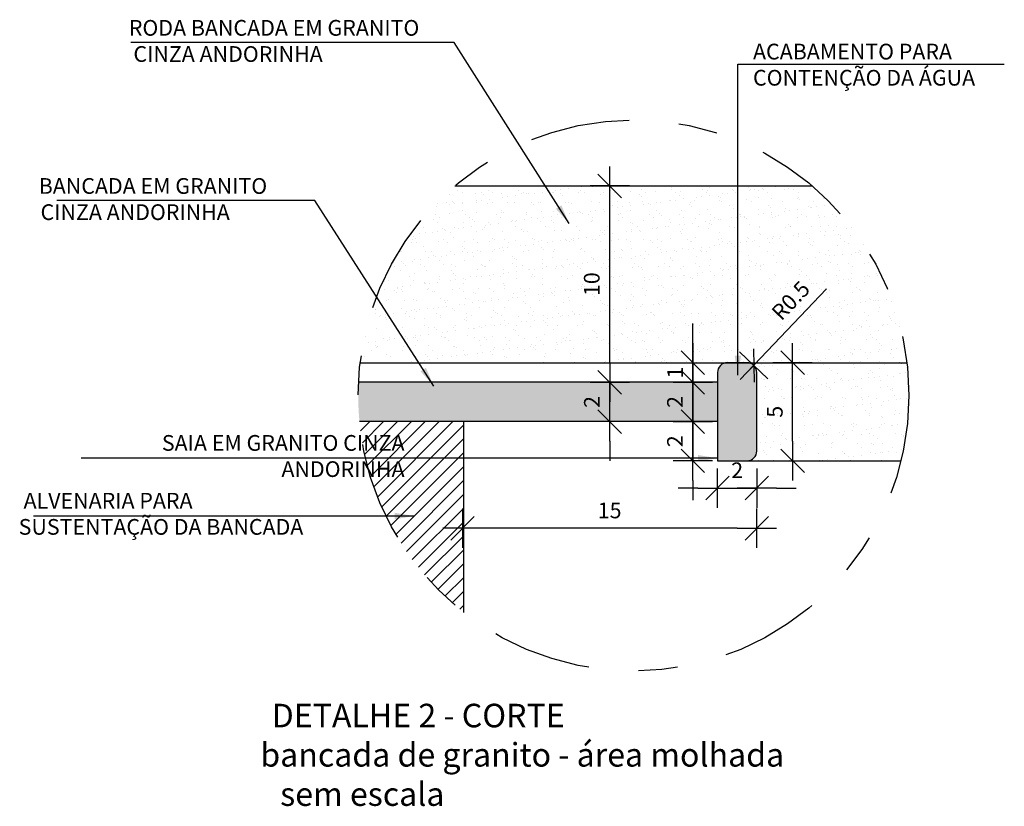
# Model space of a CAD drawing. Extents: x 86 to 2256, y -466 to -298.
# Drawn here: x 108 to 111, y -365 to -363 of the extents above; entities that cross this region are included whole.
import ezdxf

# ---------------------------------------------------------------- set-up
doc = ezdxf.new("R2010")
doc.units = 0
doc.header["$LTSCALE"] = 0.2
doc.linetypes.add('DASHDOT', pattern=[25.4, 12.7, -6.35, 0, -6.35])
doc.layers.get('0').update_dxf_attribs({"color": 6, "linetype": 'CONTINUOUS'})
doc.layers.get('DEFPOINTS').update_dxf_attribs({"linetype": 'CONTINUOUS'})
for name, color, linetype in [('01', 1, 'CONTINUOUS'), ('AR-CORTE', 1, 'CONTINUOUS'), ('ARQ-CTA-1_025', 1, 'CONTINUOUS'), ('ARQ-HTC', 9, 'CONTINUOUS'), ('ARQ-SMB-1_025', 1, 'CONTINUOUS'), ('ARQ-TXT-1_025', 2, 'CONTINUOUS'), ('ARQ_CORTE1', 3, 'CONTINUOUS')]:
    doc.layers.add(name, color=color, linetype=linetype)
doc.styles.add('ESC-50-A20', font='arial.ttf', dxfattribs={"height": 0.1})
doc.styles.add('FNDE Texto Cota 0025', font='verdana.ttf', dxfattribs={"height": 0.04})
doc.dimstyles.new('FNDE 1-0025', dxfattribs={"dimscale": 5, "dimtxt": 0.04, "dimasz": 0.01, "dimexe": 0.15, "dimexo": 0.15, "dimgap": 0.005, "dimtad": 1, "dimzin": 1, "dimdsep": 46, "dimtxsty": 'FNDE Texto Cota 0025', "dimblk": 'tic', "dimcen": 0.015, "dimdle": 0.15, "dimse1": 1, "dimse2": 1, "dimclrd": 251, "dimclre": 251, "dimclrt": 256, "dimaunit": 1, "dimadec": 3, "dimazin": 0, "dimtfac": 1, "dimtix": 1, "dimtmove": 2, "dimatfit": 3, "dimfxl": 0.15, "dimtvp": 1, "dimtolj": 1, "dimtzin": 0, "dimarcsym": 0})
pattern_1 = [(37.5, (-4393.708418, -408.990104), (-0.00157483395, 0.04817059423), [0, -0.038, 0, -0.0425, 0, -0.040625]), (7.5, (-4393.70842, -408.990104), (0.0442444176, 0.0705536516), [0, -0.0205, 0, -0.03425, 0, -0.013125]), (327.5, (-4393.739168, -408.990104), (0.07785354654, 0.00014147634), [0, -0.0125, 0, -0.045, 0, -0.05875]), (317.5, (-4393.73917, -408.990104), (0.0751531651, 0.0219418891), [0, -0.00625, 0, -0.0295, 0, -0.03375])]

# ---------------------------------------------------------------- blocks, each defined once
blk = doc.blocks.new('tic')
blk.add_line((-0.6, -0.6), (0.6, 0.6))
at = {"color": 251}
for p, q in [((0, -1), (0, 1)), ((-1, 0), (1, 0))]:
    blk.add_line(p, q, dxfattribs=at)
blk = doc.blocks.new('*D593')
at = {"layer": 'ARQ-CTA-1_025', "color": 251, "lineweight": -2, "ltscale": 10, "transparency": 16777216}
for p, q in [((109.7132, -364.101), (109.7132, -364.051)), ((109.7132, -364.251), (109.7132, -364.151)), ((109.7132, -364.301), (109.7132, -364.351))]:
    blk.add_line(p, q, dxfattribs=at)
at = {"layer": 'DEFPOINTS', "color": 0, "ltscale": 10, "transparency": 16777216}
for p in [(109.7132, -364.151), (109.988, -364.151), (109.988, -364.251)]:
    blk.add_point(p, dxfattribs=at)
at = {"layer": 'ARQ-CTA-1_025', "color": 251, "lineweight": -2, "ltscale": 10, "transparency": 16777216, "xscale": 0.05, "yscale": 0.05, "zscale": 0.05}
for p, rotation in [((109.7132, -364.151), 270), ((109.7132, -364.251), 90)]:
    blk.add_blockref('tic', p, dxfattribs=dict(at, rotation=rotation))
at = {"layer": 'ARQ-CTA-1_025', "ltscale": 10, "transparency": 16777216, "insert": (109.6678, -364.201), "char_height": 0.04, "attachment_point": 5, "rotation": 90, "style": 'FNDE Texto Cota 0025'}
blk.add_mtext('\\A1;2', dxfattribs=at)
blk = doc.blocks.new('*D594')
at = {"layer": 'ARQ-CTA-1_025', "color": 251, "lineweight": -2, "ltscale": 10, "transparency": 16777216}
blk.add_line((109.7132, -364.101), (109.7132, -363.701), dxfattribs=at)
at = {"layer": 'DEFPOINTS', "color": 0, "ltscale": 10, "transparency": 16777216}
for p in [(109.7132, -363.651), (110.088, -363.651), (109.988, -364.151)]:
    blk.add_point(p, dxfattribs=at)
at = {"layer": 'ARQ-CTA-1_025', "color": 251, "lineweight": -2, "ltscale": 10, "transparency": 16777216, "xscale": 0.05, "yscale": 0.05, "zscale": 0.05}
for p, rotation in [((109.7132, -363.651), 90), ((109.7132, -364.151), 270)]:
    blk.add_blockref('tic', p, dxfattribs=dict(at, rotation=rotation))
at = {"layer": 'ARQ-CTA-1_025', "ltscale": 10, "transparency": 16777216, "insert": (109.6674, -363.901), "char_height": 0.04, "attachment_point": 5, "rotation": 90, "style": 'FNDE Texto Cota 0025'}
blk.add_mtext('\\A1;10', dxfattribs=at)
blk = doc.blocks.new('*D595')
at = {"layer": 'ARQ-CTA-1_025', "color": 251, "lineweight": -2, "ltscale": 10, "transparency": 16777216}
blk.add_line((110.1792, -364.301), (110.1792, -364.151), dxfattribs=at)
at = {"layer": 'DEFPOINTS', "color": 0, "ltscale": 10, "transparency": 16777216}
for p in [(109.988, -364.101), (110.1792, -364.101), (109.988, -364.351)]:
    blk.add_point(p, dxfattribs=at)
at = {"layer": 'ARQ-CTA-1_025', "color": 251, "lineweight": -2, "ltscale": 10, "transparency": 16777216, "xscale": 0.05, "yscale": 0.05, "zscale": 0.05}
for p, rotation in [((110.1792, -364.101), 90), ((110.1792, -364.351), 270)]:
    blk.add_blockref('tic', p, dxfattribs=dict(at, rotation=rotation))
at = {"layer": 'ARQ-CTA-1_025', "ltscale": 10, "transparency": 16777216, "insert": (110.1338, -364.226), "char_height": 0.04, "attachment_point": 5, "rotation": 90, "style": 'FNDE Texto Cota 0025'}
blk.add_mtext('\\A1;5', dxfattribs=at)
blk = doc.blocks.new('*D596')
at = {"layer": 'ARQ-CTA-1_025', "color": 251, "lineweight": -2, "ltscale": 10, "transparency": 16777216}
for p, q in [((109.938, -364.4204), (109.888, -364.4204)), ((109.988, -364.4204), (110.088, -364.4204)), ((110.138, -364.4204), (110.188, -364.4204))]:
    blk.add_line(p, q, dxfattribs=at)
at = {"layer": 'DEFPOINTS', "color": 0, "ltscale": 10, "transparency": 16777216}
for p in [(110.088, -364.326), (109.988, -364.351), (110.088, -364.4204)]:
    blk.add_point(p, dxfattribs=at)
at = {"layer": 'ARQ-CTA-1_025', "color": 251, "lineweight": -2, "ltscale": 10, "transparency": 16777216, "xscale": 0.05, "yscale": 0.05, "zscale": 0.05}
blk.add_blockref('tic', (109.988, -364.4204), dxfattribs=at)
at = {"layer": 'ARQ-CTA-1_025', "color": 251, "lineweight": -2, "ltscale": 10, "transparency": 16777216, "xscale": 0.05, "yscale": 0.05, "zscale": 0.05, "rotation": 180}
blk.add_blockref('tic', (110.088, -364.4204), dxfattribs=at)
at = {"layer": 'ARQ-CTA-1_025', "ltscale": 10, "transparency": 16777216, "insert": (110.038, -364.375), "char_height": 0.04, "attachment_point": 5, "style": 'FNDE Texto Cota 0025'}
blk.add_mtext('\\A1;2', dxfattribs=at)
blk = doc.blocks.new('*D597')
at = {"layer": 'ARQ-CTA-1_025', "color": 251, "lineweight": -2, "ltscale": 10, "transparency": 16777216}
blk.add_line((110.038, -364.5227), (109.388, -364.5227), dxfattribs=at)
at = {"layer": 'DEFPOINTS', "color": 0, "ltscale": 10, "transparency": 16777216}
for p in [(109.338, -364.326), (110.088, -364.326), (109.338, -364.5227)]:
    blk.add_point(p, dxfattribs=at)
at = {"layer": 'ARQ-CTA-1_025', "color": 251, "lineweight": -2, "ltscale": 10, "transparency": 16777216, "xscale": 0.05, "yscale": 0.05, "zscale": 0.05, "rotation": 180}
blk.add_blockref('tic', (109.338, -364.5227), dxfattribs=at)
at = {"layer": 'ARQ-CTA-1_025', "color": 251, "lineweight": -2, "ltscale": 10, "transparency": 16777216, "xscale": 0.05, "yscale": 0.05, "zscale": 0.05}
blk.add_blockref('tic', (110.088, -364.5227), dxfattribs=at)
at = {"layer": 'ARQ-CTA-1_025', "ltscale": 10, "transparency": 16777216, "insert": (109.713, -364.4772), "char_height": 0.04, "attachment_point": 5, "style": 'FNDE Texto Cota 0025'}
blk.add_mtext('\\A1;15', dxfattribs=at)
blk = doc.blocks.new('*D598')
at = {"layer": 'ARQ-CTA-1_025', "color": 251, "lineweight": -2, "ltscale": 10, "transparency": 16777216}
for p, q in [((110.2659, -363.9132), (110.1148, -364.0717)), ((110.063, -364.126), (110.0803, -364.1079))]:
    blk.add_line(p, q, dxfattribs=at)
at = {"layer": 'DEFPOINTS', "color": 0, "ltscale": 10, "transparency": 16777216}
for p in [(110.0803, -364.1079), (110.063, -364.126)]:
    blk.add_point(p, dxfattribs=at)
at = {"layer": 'ARQ-CTA-1_025', "color": 251, "lineweight": -2, "ltscale": 10, "transparency": 16777216, "xscale": 0.05, "yscale": 0.05, "zscale": 0.05, "rotation": 226.3581001009732}
blk.add_blockref('tic', (110.0803, -364.1079), dxfattribs=at)
at = {"layer": 'ARQ-CTA-1_025', "ltscale": 10, "transparency": 16777216, "insert": (110.1744, -363.9427), "char_height": 0.04, "attachment_point": 5, "rotation": 46.3581, "style": 'FNDE Texto Cota 0025'}
blk.add_mtext('\\A1;R0.5', dxfattribs=at)
blk = doc.blocks.new('*D696')
at = {"layer": 'ARQ-CTA-1_025', "color": 251, "lineweight": -2, "ltscale": 10, "transparency": 16777216}
for p, q in [((109.9249, -364.051), (109.9249, -364.001)), ((109.9249, -364.151), (109.9249, -364.101)), ((109.9249, -364.201), (109.9249, -364.251))]:
    blk.add_line(p, q, dxfattribs=at)
at = {"layer": 'DEFPOINTS', "color": 0, "ltscale": 10, "transparency": 16777216}
for p in [(109.9249, -364.101), (110.013, -364.101), (109.988, -364.151)]:
    blk.add_point(p, dxfattribs=at)
at = {"layer": 'ARQ-CTA-1_025', "color": 251, "lineweight": -2, "ltscale": 10, "transparency": 16777216, "xscale": 0.05, "yscale": 0.05, "zscale": 0.05}
for p, rotation in [((109.9249, -364.101), 270), ((109.9249, -364.151), 90)]:
    blk.add_blockref('tic', p, dxfattribs=dict(at, rotation=rotation))
at = {"layer": 'ARQ-CTA-1_025', "ltscale": 10, "transparency": 16777216, "insert": (109.8798, -364.126), "char_height": 0.04, "attachment_point": 5, "rotation": 90, "style": 'FNDE Texto Cota 0025'}
blk.add_mtext('\\A1;1', dxfattribs=at)
blk = doc.blocks.new('*D697')
at = {"layer": 'ARQ-CTA-1_025', "color": 251, "lineweight": -2, "ltscale": 10, "transparency": 16777216}
for p, q in [((109.9249, -364.201), (109.9249, -364.151)), ((109.9249, -364.351), (109.9249, -364.251)), ((109.9249, -364.401), (109.9249, -364.451))]:
    blk.add_line(p, q, dxfattribs=at)
at = {"layer": 'DEFPOINTS', "color": 0, "ltscale": 10, "transparency": 16777216}
for p in [(109.9249, -364.251), (109.988, -364.251), (109.988, -364.351)]:
    blk.add_point(p, dxfattribs=at)
at = {"layer": 'ARQ-CTA-1_025', "color": 251, "lineweight": -2, "ltscale": 10, "transparency": 16777216, "xscale": 0.05, "yscale": 0.05, "zscale": 0.05}
for p, rotation in [((109.9249, -364.251), 270), ((109.9249, -364.351), 90)]:
    blk.add_blockref('tic', p, dxfattribs=dict(at, rotation=rotation))
at = {"layer": 'ARQ-CTA-1_025', "ltscale": 10, "transparency": 16777216, "insert": (109.8795, -364.301), "char_height": 0.04, "attachment_point": 5, "rotation": 90, "style": 'FNDE Texto Cota 0025'}
blk.add_mtext('\\A1;2', dxfattribs=at)
blk = doc.blocks.new('*D698')
at = {"layer": 'ARQ-CTA-1_025', "color": 251, "lineweight": -2, "ltscale": 10, "transparency": 16777216}
for p, q in [((109.9249, -364.101), (109.9249, -364.051)), ((109.9249, -364.251), (109.9249, -364.151)), ((109.9249, -364.301), (109.9249, -364.351))]:
    blk.add_line(p, q, dxfattribs=at)
at = {"layer": 'DEFPOINTS', "color": 0, "ltscale": 10, "transparency": 16777216}
for p in [(109.9249, -364.151), (109.988, -364.151), (109.988, -364.251)]:
    blk.add_point(p, dxfattribs=at)
at = {"layer": 'ARQ-CTA-1_025', "color": 251, "lineweight": -2, "ltscale": 10, "transparency": 16777216, "xscale": 0.05, "yscale": 0.05, "zscale": 0.05}
for p, rotation in [((109.9249, -364.151), 270), ((109.9249, -364.251), 90)]:
    blk.add_blockref('tic', p, dxfattribs=dict(at, rotation=rotation))
at = {"layer": 'ARQ-CTA-1_025', "ltscale": 10, "transparency": 16777216, "insert": (109.8795, -364.201), "char_height": 0.04, "attachment_point": 5, "rotation": 90, "style": 'FNDE Texto Cota 0025'}
blk.add_mtext('\\A1;2', dxfattribs=at)

msp = doc.modelspace()

# ---------------------------------------------------------------- hatches: boundary and pattern name
at = {"ltscale": 10}
h = msp.add_hatch(dxfattribs=at)
h.set_pattern_fill('AR-SAND', color=252, scale=0.025, style=0)
h.set_pattern_definition(pattern_1)
edge = h.paths.add_edge_path()
edge.add_arc((109.774, -364.18452), 0.70163, 130.49526, 173.16009)
edge.add_line((109.07736, -364.10096), (110.47063, -364.10096))
edge.add_arc((109.774, -364.18452), 0.70163, 6.83991, 49.50474)
edge.add_line((110.22963, -363.65096), (109.31837, -363.65096))
h = msp.add_hatch(dxfattribs=at)
h.set_pattern_fill('AR-SAND', color=252, scale=0.025, style=0)
h.set_pattern_definition(pattern_1)
h.paths.add_polyline_path([(110.4556, -364.35096, 0.0599469), (110.47563, -364.18452, 0.0298536), (110.47063, -364.10096), (110.063, -364.10096, -0.4142136), (110.088, -364.12596), (110.088, -364.32596, -0.4142136), (110.063, -364.35096)])
at = {"layer": '01'}
h = msp.add_hatch(dxfattribs=at)
h.set_pattern_fill('ANSI31', color=253, scale=0.2, style=0)
h.set_pattern_definition([(45, (109.07552, -364.736766), (-0.0176777, 0.0176777), [])])
h.paths.add_polyline_path([(109.3412, -364.73677), (109.3412, -364.25096), (109.07552, -364.25096, 0.2056367)])
at = {"layer": 'ARQ-HTC'}
h = msp.add_hatch(color=256, dxfattribs=at)
h.paths.add_polyline_path([(109.988, -364.35096), (110.063, -364.35096, 0.4142136), (110.088, -364.32596), (110.088, -364.12596, 0.4142136), (110.063, -364.10096), (110.013, -364.10096, 0.4142136), (109.988, -364.12596)])
edge = h.paths.add_edge_path()
edge.add_arc((109.774, -364.18452), 0.70163, 177.25833, 185.43361)
edge.add_line((109.07552, -364.25096), (109.988, -364.25096))
edge.add_line((109.988, -364.25096), (109.988, -364.15096))
edge.add_line((109.988, -364.15096), (109.07317, -364.15096))

# ---------------------------------------------------------------- linework, layer by layer
at = {"layer": '01'}
msp.add_line((109.31837, -363.65096), (110.22963, -363.65096), dxfattribs=at)
at = {"layer": '01', "linetype": 'DASHDOT', "ltscale": 0.1}
msp.add_circle((109.774, -364.18452), 0.70163, dxfattribs=at)
at = {"layer": 'AR-CORTE', "color": 2}
for p, q in [((109.07736, -364.10096), (110.47063, -364.10096)), ((109.3412, -364.73677), (109.3412, -364.25096)), ((109.988, -364.35096), (110.4556, -364.35096))]:
    msp.add_line(p, q, dxfattribs=at)
at = {"layer": 'ARQ_CORTE1', "extrusion": (0, 0, -1)}
for p, q in [((109.988, -364.15096), (109.07317, -364.15096)), ((109.988, -364.25096), (109.07552, -364.25096))]:
    msp.add_line(p, q, dxfattribs=at)
at = {"layer": 'ARQ_CORTE1'}
msp.add_lwpolyline([(110.063, -364.35096, 0.4142136), (110.088, -364.32596), (110.088, -364.12596, 0.4142136), (110.063, -364.10096), (110.013, -364.10096, 0.4142136), (109.988, -364.12596), (109.988, -364.35096)], format="xyb", close=True, dxfattribs=at)

# ---------------------------------------------------------------- texts
at = {"layer": 'ARQ-TXT-1_025', "char_height": 0.04, "style": 'ESC-50-A20'}
for s, insert, width, attachment_point in [('\\pi0.020748;RODA BANCADA EM GRANITO \\P\\pi0.31464;CINZA ANDORINHA', (108.487, -363.22826), 0.8304069, 1), ('ACABAMENTO PARA CONTENÇÃO DA ÁGUA', (110.07836, -363.28869), 0.7067042, 1), ('\\pi0.073717;BANCADA EM GRANITO \\P\\pi0.19093;CINZA ANDORINHA', (108.25519, -363.63095), 0.7067042, 1), ('SAIA EM GRANITO CINZA ANDORINHA', (109.1904, -364.28528), 0.8290472, 3), ('\\pi0.3476;ALVENARIA PARA \\P\\pi0.033495;SUSTENTAÇÃO DA BANCADA', (108.20573, -364.43242), 0.8290472, 1)]:
    msp.add_mtext(s, dxfattribs=dict(at, insert=insert, width=width, attachment_point=attachment_point))
at = {"layer": 'ARQ-TXT-1_025', "color": 3, "insert": (108.81589, -365.22962), "char_height": 0.06, "width": 1.4643228, "attachment_point": 7, "style": 'ESC-50-A20'}
msp.add_mtext('\\pi0.59903;DETALHE 2 - CORTE\\P\\pi0.11669;{\\C256;bancada de granito - área molhada\\P\\pi0.96;sem escala}', dxfattribs=at)

# ---------------------------------------------------------------- dimensions: what is measured, and where the dimension line sits
at = {"layer": 'ARQ-CTA-1_025', "ltscale": 10}
for base, p1, p2, picture, middle in [((109.71319, -363.65096), (109.988, -364.15096), (110.088, -363.65096), '*D594', (109.66737, -363.90096)), ((109.9249, -364.10096), (109.988, -364.15096), (110.013, -364.10096), '*D696', (109.87984, -364.12596)), ((109.71319, -364.15096), (109.988, -364.25096), (109.988, -364.15096), '*D593', (109.66777, -364.20096)), ((109.9249, -364.15096), (109.988, -364.25096), (109.988, -364.15096), '*D698', (109.87949, -364.20096)), ((110.17922, -364.10096), (109.988, -364.35096), (109.988, -364.10096), '*D595', (110.1338, -364.22596)), ((109.9249, -364.25096), (109.988, -364.35096), (109.988, -364.25096), '*D697', (109.87949, -364.30096))]:
    dim = msp.add_linear_dim(base=base, p1=p1, p2=p2, angle=90, dimstyle='FNDE 1-0025', override={"dimdec": 0, "dimlfac": 20}, dxfattribs=at)
    dim.commit()
    dim.dimension.update_dxf_attribs({"geometry": picture, "text_midpoint": middle})
dim = msp.add_radius_dim(center=(110.063, -364.12596), mpoint=(110.08025, -364.10787), dimstyle='FNDE 1-0025', override={"dimdec": 1, "dimlfac": 20}, dxfattribs=at)
dim.commit()
dim.dimension.update_dxf_attribs({"geometry": '*D598', "text_midpoint": (110.17441, -363.94275)})
for base, p1, p2, picture, middle in [((109.338, -364.52271), (110.088, -364.32596), (109.338, -364.32596), '*D597', (109.713, -364.47723)), ((110.088, -364.42042), (109.988, -364.35096), (110.088, -364.32596), '*D596', (110.038, -364.37501))]:
    dim = msp.add_linear_dim(base=base, p1=p1, p2=p2, dimstyle='FNDE 1-0025', override={"dimdec": 0, "dimlfac": 20}, dxfattribs=at)
    dim.commit()
    dim.dimension.update_dxf_attribs({"geometry": picture, "text_midpoint": middle})

# ---------------------------------------------------------------- leaders
at = {"layer": 'ARQ-SMB-1_025', "ltscale": 10}
for points in [[(109.60993, -363.74691), (109.31693, -363.28551), (108.49282, -363.28551)], [(110.03976, -364.13286), (110.03976, -363.34085), (110.71872, -363.34085)], [(109.265, -364.16049), (108.96142, -363.6882), (108.30436, -363.6882)], [(109.988, -364.34429), (108.36616, -364.34429)], [(109.21525, -364.49143), (108.24468, -364.49143)]]:
    msp.add_leader(points, dimstyle='FNDE 1-0025', override={"dimlfac": 100, "dimclrd": 252, "dimclre": 252}, dxfattribs=at)

doc.saveas('drawing.dxf')
